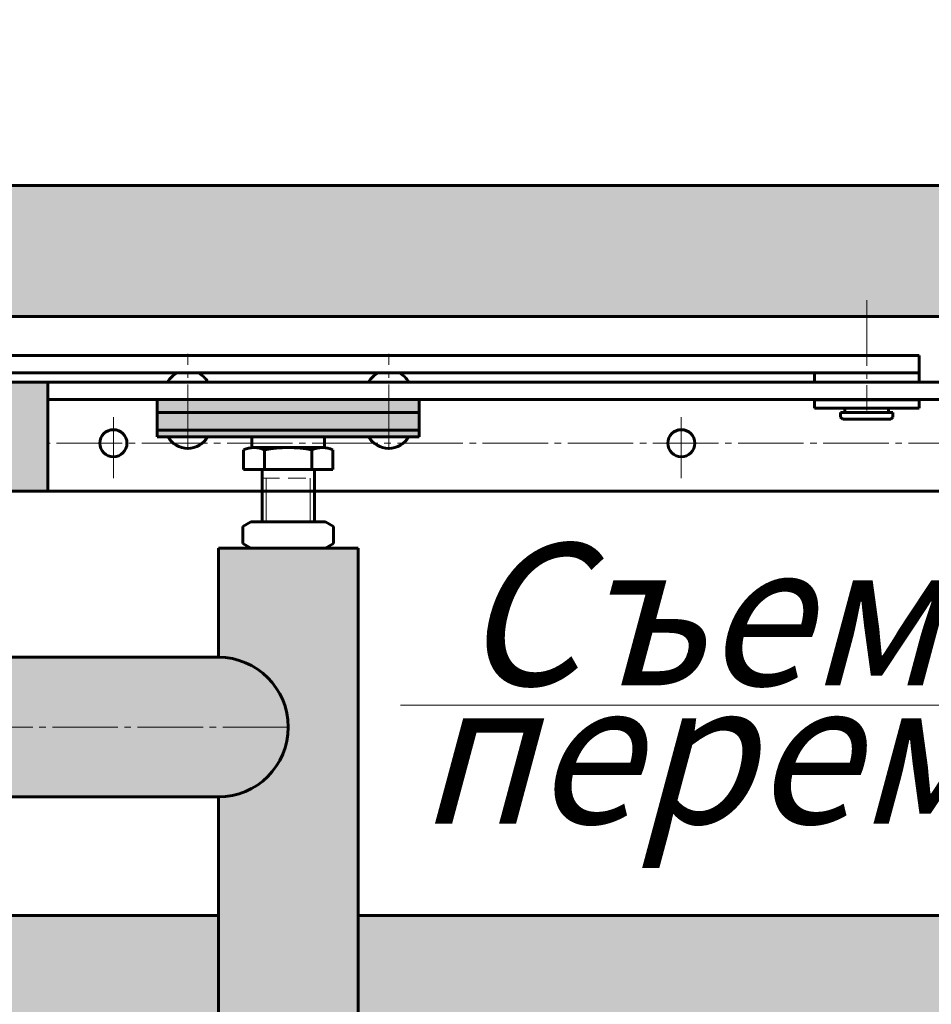
# Model space of a CAD drawing. Units: millimetres. Extents: x -257 to 3564, y -77 to 1166.
# Drawn here: x 2386 to 2594, y 376 to 602 of the extents above; entities that cross this region are included whole.
import ezdxf

# ---------------------------------------------------------------- set-up
doc = ezdxf.new("R2010")
doc.units = ezdxf.units.MM
for name, pattern in [('K5LT_AXLED', [19.5, 15, -1.5, 1.5, -1.5]), ('K5LT_BASIC', [0]), ('K5LT_DASHED', [6, 4, -2]), ('K5LT_THIN', [0])]:
    doc.linetypes.add(name, pattern=pattern)
doc.layers.add('Системный слой', color=7, linetype='Continuous')
doc.styles.add('KDIMTEXTSTYLE', font='GOST_AU.SHX', dxfattribs={"width": 0.96, "oblique": 15, "height": 5})
doc.styles.add('KTEXTSTYLE', font='GOST_AU.SHX', dxfattribs={"width": 0.96, "height": 5})
doc.dimstyles.new('KDIMSTYLE (0.40)', dxfattribs={"dimtxt": 5, "dimasz": 1, "dimexe": 2, "dimexo": 0, "dimgap": 1, "dimtad": 1, "dimlfac": 2.5, "dimtxsty": 'KDIMTEXTSTYLE', "dimsah": 1, "dimcen": 0, "dimdle": 1, "dimadec": 0, "dimazin": 0, "dimtfac": 0.667, "dimtmove": 0, "dimatfit": 3, "dimfxl": 1, "dimtvp": 1, "dimtolj": 1, "dimtzin": 0, "dimarcsym": 0})

# ---------------------------------------------------------------- blocks, each defined once
blk = doc.blocks.new('KDIMARROW_01')
at = {"layer": 'Системный слой'}
blk.add_hatch(color=0, dxfattribs=at).paths.add_polyline_path([(0, 0), (-5, 0.66), (-4.5, 0), (-5, -0.66)])
at = {"layer": 'Системный слой', "color": 0, "linetype": 'K5LT_THIN', "lineweight": 18}
for p, q in [((-4.5, 0), (-5, 0.66)), ((-5, 0.66), (0, 0)), ((0, 0), (-5, -0.66)), ((-5, -0.66), (-4.5, 0)), ((0, 0), (-1, 0))]:
    blk.add_line(p, q, dxfattribs=at)
blk = doc.blocks.new('*D159')
at = {"layer": 'Defpoints', "color": 0, "transparency": 16777216}
for p in [(2072.11, 666.27), (2072.11, 563.79), (3362.11, 563.79)]:
    blk.add_point(p, dxfattribs=at)
at = {"layer": 'Системный слой', "color": 0, "lineweight": -2, "transparency": 16777216}
for p, q in [((2072.11, 563.79), (2072.11, 668.27)), ((3362.11, 563.79), (3362.11, 668.27)), ((3361.11, 666.27), (2073.11, 666.27))]:
    blk.add_line(p, q, dxfattribs=at)
at = {"layer": 'Системный слой', "color": 0, "lineweight": -2, "transparency": 16777216, "rotation": 180}
blk.add_blockref('KDIMARROW_01', (2072.11, 666.27), dxfattribs=at)
at = {"layer": 'Системный слой', "color": 0, "lineweight": -2, "transparency": 16777216}
blk.add_blockref('KDIMARROW_01', (3362.11, 666.27), dxfattribs=at)
at = {"layer": 'Системный слой', "color": 7, "transparency": 16777216, "insert": (2717.11, 682.71), "char_height": 5, "attachment_point": 5, "style": 'KDIMTEXTSTYLE'}
blk.add_mtext('\\A1;{\\H4.8x;\\W0.965;Габаритный размер люка А}', dxfattribs=at)
blk = doc.blocks.new('*D162')
at = {"layer": 'Defpoints', "color": 0, "transparency": 16777216}
for p in [(3276.07, 615.38), (2158.11, 476.54), (3276.07, 367.25)]:
    blk.add_point(p, dxfattribs=at)
at = {"layer": 'Системный слой', "color": 0, "lineweight": -2, "transparency": 16777216}
for p, q in [((2158.11, 476.54), (2158.11, 617.38)), ((3276.07, 367.25), (3276.07, 617.38)), ((2159.11, 615.38), (3275.07, 615.38))]:
    blk.add_line(p, q, dxfattribs=at)
at = {"layer": 'Системный слой', "color": 0, "lineweight": -2, "transparency": 16777216, "rotation": 180}
blk.add_blockref('KDIMARROW_01', (2158.11, 615.38), dxfattribs=at)
at = {"layer": 'Системный слой', "color": 0, "lineweight": -2, "transparency": 16777216}
blk.add_blockref('KDIMARROW_01', (3276.07, 615.38), dxfattribs=at)
at = {"layer": 'Системный слой', "color": 7, "transparency": 16777216, "insert": (2703.07, 631.82), "char_height": 5, "attachment_point": 5, "style": 'KDIMTEXTSTYLE'}
blk.add_mtext('\\A1;{\\H4.8x;\\W0.965;Проем люка в свету А*}', dxfattribs=at)

msp = doc.modelspace()

# ---------------------------------------------------------------- hatches: boundary and pattern name
at = {"layer": 'Системный слой', "true_color": 0x7f7f7f}
h = msp.add_hatch(color=8, dxfattribs=at)
h.paths.add_polyline_path([(3332.1112, 306.6651), (3332.1112, 49.5447), (3362.1112, 19.5447), (3362.1112, 306.6651), (3362.1112, 563.7855), (3332.1112, 533.7855)])
h.paths.add_polyline_path([(2717.1112, 19.5447), (3362.1112, 19.5447), (3332.1112, 49.5447), (2794.0799, 49.5447), (2719.1112, 49.5447), (2717.1112, 49.5447), (2715.1112, 49.5447), (2640.1426, 49.5447), (2102.1112, 49.5447), (2072.1112, 19.5447)])
h.paths.add_polyline_path([(2072.1112, 306.6651), (2072.1112, 19.5447), (2102.1112, 49.5447), (2102.1112, 306.6651), (2102.1112, 533.7855), (2072.1112, 563.7855)])
h.paths.add_polyline_path([(2717.1112, 563.7855), (2072.1112, 563.7855), (2102.1112, 533.7855), (2115.1112, 533.7855), (2640.1426, 533.7855), (2715.1112, 533.7855), (2717.1112, 533.7855), (2719.1112, 533.7855), (2794.0799, 533.7855), (3269.1112, 533.7855), (3332.1112, 533.7855), (3362.1112, 563.7855)])
h.paths.add_polyline_path([(2132.0079, 79.4415), (2117.1112, 64.5447), (2131.8983, 64.5447), (2131.8983, 65.5447), (2132.0807, 65.5447), (2136.1112, 65.5447), (2136.1112, 78.5447), (2133.5612, 78.5447)])
h.paths.add_polyline_path([(2152.3241, 64.5447), (2187.3607, 64.5447), (2219.7647, 64.5447), (2219.7647, 89.5447), (2188.3607, 89.5447), (2187.3607, 89.5447), (2158.1112, 89.5447), (2158.1112, 86.0447), (2158.1112, 84.5447), (2150.6612, 84.5447), (2152.5035, 83.4811), (2152.5035, 79.6084), (2150.6612, 78.5447), (2148.1112, 78.5447), (2148.1112, 65.5447), (2152.3241, 65.5447)])
h.paths.add_polyline_path([(2221.7647, 64.5447), (2249.7647, 64.5447), (2249.7647, 68.5446), (2249.1789, 69.9588), (2248.3251, 70.4645), (2223.2043, 70.4645), (2222.0109, 69.5059), (2221.7647, 68.5446)])
h.paths.add_polyline_path([(2258.9907, 64.5447), (2286.1112, 64.5447), (2287.1112, 64.5447), (2287.1112, 65.5447), (2286.1112, 65.5447), (2286.1112, 67.0447), (2287.1112, 68.0447), (2297.1112, 68.0447), (2298.1112, 67.0447), (2298.1112, 65.5447), (2297.1112, 65.5447), (2297.1112, 64.5447), (2392.0924, 64.5447), (2392.0924, 89.5447), (2251.7647, 89.5447), (2251.7647, 68.5446), (2251.7647, 64.5447)])
h.paths.add_polyline_path([(2251.7647, 68.5446), (2251.7647, 89.5447), (2245.5176, 89.5447), (2219.7647, 89.5447), (2219.7647, 68.5446), (2219.7647, 64.5447), (2221.7647, 64.5447), (2221.7647, 68.5446), (2222.3505, 69.9588), (2223.7647, 70.5446), (2225.1897, 70.5446), (2225.6615, 70.5446), (2229.6311, 70.544), (2231.4656, 70.5438), (2235.0341, 70.5437), (2239.8152, 70.5438), (2241.8983, 70.544), (2245.868, 70.5446), (2246.3398, 70.5446), (2247.7647, 70.5446), (2249.1789, 69.9588), (2249.7647, 68.5446), (2249.7647, 64.5447), (2251.7647, 64.5447)])
h.paths.add_polyline_path([(2247.8504, 73.0445), (2247.8504, 83.0437), (2247.0715, 83.0435), (2244.7487, 83.0434), (2242.8504, 83.0434), (2231.8504, 83.0434), (2231.4968, 82.897), (2231.3504, 82.5434), (2231.3504, 73.5434), (2231.4968, 73.1899), (2231.8504, 73.0434), (2242.8504, 73.0434), (2246.3859, 73.0435), (2247.8187, 73.0437), (2247.8504, 73.0437)])
h.paths.add_polyline_path([(2230.8504, 72.7432), (2230.8504, 72.7434)])
h.paths.add_polyline_path([(2237.1865, 83.5439), (2237.1865, 83.6954), (2232.6865, 83.6954), (2232.6865, 83.5439)])
h.paths.add_polyline_path([(2246.6493, 83.5447), (2246.6493, 83.6959), (2242.1493, 83.6959), (2242.1493, 83.5443), (2246.6493, 83.5443)])
h.paths.add_polyline_path([(2247.8504, 83.0445), (2247.8504, 83.0437)])
h.paths.add_polyline_path([(2241.7993, 83.5441), (2241.0306, 83.544), (2240.8218, 83.544)])
h = msp.add_hatch(color=8, dxfattribs=at)
h.paths.add_polyline_path([(2689.56, 68.1808), (2689.56, 515.1495), (2689.56, 518.7855), (2664.56, 493.7855), (2664.56, 89.5447), (2689.56, 64.5447), (2689.56, 66.3628)])
h.paths.add_polyline_path([(2657.8504, 513.2858), (2657.8504, 513.2866), (2657.0715, 513.2867), (2654.7487, 513.2868), (2652.8504, 513.2868), (2641.8504, 513.2868), (2641.4968, 513.1404), (2641.3504, 512.7868), (2641.3504, 503.7868), (2641.4968, 503.4333), (2641.8504, 503.2868), (2652.8504, 503.2868), (2656.3859, 503.2868), (2657.8187, 503.2866), (2657.8504, 503.2866)])
h.paths.add_polyline_path([(2642.7471, 513.786), (2657.8504, 513.7866), (2657.0715, 513.7867), (2654.7487, 513.7868), (2652.8504, 513.7868), (2641.0504, 513.7868), (2641.0312, 513.7859), (2641.1096, 513.7859), (2642.2753, 513.7859)])
h.paths.add_polyline_path([(2657.8504, 503.2866), (2657.8504, 503.2858)])
h.paths.add_polyline_path([(2659.7647, 518.7855), (2632.0924, 518.7855), (2632.0924, 516.6887), (2633.2044, 515.8658), (2658.3251, 515.8658), (2659.5185, 516.8243), (2659.7647, 517.7856)])
h.paths.add_polyline_path([(2632.0924, 516.6887), (2632.0924, 518.7855), (2631.7647, 518.7855), (2631.7647, 517.7856)])
h.paths.add_polyline_path([(2633.5694, 513.7904), (2632.0924, 514.152), (2632.0924, 513.2867), (2633.5504, 513.2867), (2633.5504, 513.6852)])
h.paths.add_polyline_path([(2637.2711, 513.2868), (2632.0924, 513.2867), (2632.0924, 512.7863), (2636.8627, 512.7844), (2640.8504, 512.7827), (2640.8504, 513.2868)])
h.paths.add_polyline_path([(2392.0924, 518.7855), (2298.1112, 518.7855), (2297.1112, 518.7855), (2297.1112, 517.7855), (2298.1112, 517.7855), (2298.1112, 516.2855), (2297.1112, 515.2855), (2287.1112, 515.2855), (2286.1112, 516.2855), (2286.1112, 517.7855), (2287.1112, 517.7855), (2287.1112, 518.7855), (2249.7647, 518.7855), (2249.7647, 514.7856), (2249.1789, 513.3714), (2247.7647, 512.7856), (2246.3398, 512.7856), (2245.868, 512.7857), (2241.8983, 512.7863), (2240.0639, 512.7864), (2236.4953, 512.7865), (2231.7143, 512.7865), (2229.6311, 512.7863), (2225.6615, 512.7857), (2225.1897, 512.7856), (2223.7647, 512.7856), (2222.3505, 513.3714), (2221.7647, 514.7856), (2221.7647, 518.7855), (2152.3241, 518.7855), (2152.3241, 517.7855), (2148.1112, 517.7855), (2148.1112, 504.7855), (2150.6612, 504.7855), (2152.5035, 503.7219), (2152.5035, 499.8492), (2150.6612, 498.7855), (2158.1112, 498.7855), (2158.1112, 497.2855), (2158.1112, 493.7855), (2392.0924, 493.7855)])
h.paths.add_polyline_path([(2247.8504, 510.2858), (2247.8504, 510.2866), (2247.0715, 510.2867), (2244.7487, 510.2868), (2242.8504, 510.2868), (2231.8504, 510.2868), (2231.4968, 510.1404), (2231.3504, 509.7868), (2231.3504, 500.7868), (2231.4968, 500.4333), (2231.8504, 500.2868), (2242.8504, 500.2868), (2246.3859, 500.2868), (2247.8187, 500.2866), (2247.8504, 500.2866)])
h.paths.add_polyline_path([(2232.7471, 510.786), (2247.8504, 510.7866), (2247.0715, 510.7867), (2244.7487, 510.7868), (2242.8504, 510.7868), (2231.0504, 510.7868), (2231.0312, 510.7859), (2231.1096, 510.7859), (2232.2753, 510.7859)])
h.paths.add_polyline_path([(2247.8504, 500.2866), (2247.8504, 500.2858)])
h.paths.add_polyline_path([(2249.7647, 518.7855), (2221.7647, 518.7855), (2221.7647, 514.7856), (2222.3505, 513.3714), (2223.2043, 512.8658), (2248.3251, 512.8658), (2249.5185, 513.8243), (2249.7647, 514.7856)])
h.paths.add_polyline_path([(2132.0807, 517.7855), (2131.8983, 517.7855), (2131.8983, 518.7855), (2117.1112, 518.7855), (2132.0079, 503.8888), (2133.5612, 504.7855), (2136.1112, 504.7855), (2136.1112, 517.7855)])
h.paths.add_polyline_path([(2132.0079, 503.8888), (2117.1112, 518.7855), (2117.1112, 64.5447), (2132.0079, 79.4415), (2131.7189, 79.6084), (2131.7189, 83.4811), (2133.5612, 84.5447), (2126.1112, 84.5447), (2126.1112, 306.6651), (2126.1112, 497.2855), (2126.1112, 498.7855), (2133.5612, 498.7855), (2131.7189, 499.8492), (2131.7189, 503.7219)])
h.paths.add_polyline_path([(2647.1864, 80.544), (2647.1864, 80.6955), (2642.6864, 80.6955), (2642.6864, 80.544)])
h.paths.add_polyline_path([(2656.6492, 80.5448), (2656.6492, 80.696), (2652.1492, 80.696), (2652.1492, 80.5444), (2656.6492, 80.5444)])
h.paths.add_polyline_path([(2657.8503, 80.0446), (2657.8503, 80.0438)])
h.paths.add_polyline_path([(2651.7992, 80.5442), (2651.0305, 80.5441), (2650.8217, 80.5441)])
at = {"layer": 'Системный слой', "true_color": 0x282828}
h = msp.add_hatch(color=250, dxfattribs=at)
h.paths.add_polyline_path([(2457.1112, 511.7855), (2472.6112, 511.7855), (2477.1112, 511.7855), (2477.1112, 514.7855), (2472.6112, 514.7855), (2470.1112, 514.7855), (2470.0924, 514.7855), (2424.1112, 514.7855), (2424.0924, 514.7855), (2421.6112, 514.7855), (2417.1112, 514.7855), (2417.1112, 511.7855), (2421.6112, 511.7855), (2437.1112, 511.7855)])
h.paths.add_polyline_path([(2461.6112, 511.7855), (2457.1112, 511.7855), (2437.1112, 511.7855), (2421.6112, 511.7855), (2417.1112, 511.7855), (2417.1112, 507.7855), (2421.6112, 507.7855), (2433.1112, 507.7855), (2437.1112, 507.7855), (2455.6112, 507.7855), (2457.1112, 507.7855), (2461.1112, 507.7855), (2472.6112, 507.7855), (2477.1112, 507.7855), (2477.1112, 511.7855), (2472.6112, 511.7855)])
at = {"layer": 'Системный слой', "true_color": 0x7f7f7f}
msp.add_hatch(color=8, dxfattribs=at).paths.add_polyline_path([(2433.1112, 507.7855), (2421.6112, 507.7855), (2417.1112, 507.7855), (2417.1112, 506.2855), (2455.4112, 506.2855), (2477.1112, 506.2855), (2477.1112, 507.7855), (2472.6112, 507.7855), (2461.1112, 507.7855), (2457.1112, 507.7855), (2438.6112, 507.7855), (2437.1112, 507.7855)])
at = {"layer": 'Системный слой', "true_color": 0x666666}
for points in [[(2463.1112, 104.0447), (2463.1112, 306.6651), (2463.1112, 479.2855), (2463.1112, 480.7855), (2455.6612, 480.7855), (2453.1112, 480.7855), (2447.1112, 480.7855), (2441.1112, 480.7855), (2438.5612, 480.7855), (2431.1112, 480.7855), (2431.1112, 479.2855), (2431.1112, 455.7855), (2436.092, 454.9905), (2440.5778, 452.6845), (2444.1228, 449.0967), (2446.3748, 444.5836), (2447.11, 439.5936), (2446.2554, 434.6228), (2443.8957, 430.1649), (2440.2656, 426.6632), (2435.7258, 424.4654), (2431.1112, 423.7855), (2431.1112, 306.6651), (2431.1112, 159.5447), (2436.092, 158.7497), (2440.5778, 156.4437), (2444.1228, 152.8559), (2446.3748, 148.3428), (2447.11, 143.3528), (2446.2554, 138.382), (2443.8957, 133.9241), (2440.2656, 130.4224), (2435.7258, 128.2246), (2431.1112, 127.5447), (2431.1112, 104.0447), (2431.1112, 102.5447), (2438.5612, 102.5447), (2441.1112, 102.5447), (2447.1112, 102.5447), (2453.1112, 102.5447), (2455.6612, 102.5447), (2463.1112, 102.5447)], [(2158.13, 423.7855), (2431.1112, 423.7855), (2436.092, 424.5805), (2440.5778, 426.8865), (2444.1228, 430.4744), (2446.3748, 434.9875), (2447.11, 439.9774), (2446.2554, 444.9483), (2443.8957, 449.4061), (2440.2656, 452.9079), (2435.7258, 455.1056), (2431.1112, 455.7855), (2158.13, 455.7855), (2153.1483, 454.9964), (2148.6598, 452.6957), (2145.1105, 449.112), (2142.8532, 444.6015), (2142.1121, 439.6125), (2142.961, 434.6406), (2145.3153, 430.18), (2148.9413, 426.6739), (2153.4785, 424.4709)]]:
    msp.add_hatch(color=251, dxfattribs=at).paths.add_polyline_path(points)
at = {"layer": 'Системный слой', "true_color": 0x7f7f7f}
h = msp.add_hatch(color=8, dxfattribs=at)
h.paths.add_polyline_path([(2664.56, 396.6655), (2463.1112, 396.6655), (2463.1112, 371.6655), (2664.56, 371.6655)])
h.paths.add_polyline_path([(2463.1112, 186.6655), (2664.56, 186.6655), (2664.56, 211.6655), (2463.1112, 211.6655)])
h.paths.add_polyline_path([(2431.1112, 396.6655), (2158.1257, 396.6655), (2158.1216, 371.6655), (2431.1112, 371.6655)])
h.paths.add_polyline_path([(2158.1112, 186.6655), (2431.1112, 186.6655), (2431.1112, 211.6655), (2158.1112, 211.6655)])

# ---------------------------------------------------------------- linework, layer by layer
at = {"layer": 'Системный слой', "color": 5, "linetype": 'K5LT_BASIC', "lineweight": 60, "true_color": 0x0000ff}
for p, q in [((2717.1112, 563.7855), (2072.1112, 563.7855)), ((2717.1112, 533.7855), (2115.1112, 533.7855)), ((2280.1112, 524.8855), (2591.5412, 524.8855)), ((2579.5412, 524.8855), (2591.5412, 524.8855)), ((2591.5412, 524.8855), (2591.5412, 520.8855)), ((2292.1112, 520.8855), (2591.5412, 520.8855)), ((2567.5412, 520.8855), (2567.5412, 518.7855)), ((2579.5412, 520.8855), (2591.5412, 520.8855)), ((2591.5412, 520.8855), (2591.5412, 518.7855)), ((2392.0924, 518.7855), (2152.3241, 518.7855)), ((2392.0924, 518.7855), (2392.0924, 493.7855)), ((2632.0924, 518.7855), (2392.0924, 518.7855)), ((2421.6112, 514.7855), (2392.0924, 514.7855)), ((2417.1112, 514.7855), (2417.1112, 511.7855)), ((2472.6112, 514.7855), (2421.6112, 514.7855)), ((2424.1112, 514.7855), (2424.0924, 514.7855)), ((2470.1112, 514.7855), (2470.0924, 514.7855)), ((2614.5412, 514.7855), (2472.6112, 514.7855)), ((2477.1112, 511.7855), (2477.1112, 514.7855)), ((2567.5412, 514.6855), (2579.5412, 514.6855)), ((2567.5412, 514.6855), (2567.5412, 512.7855)), ((2591.5412, 514.6855), (2579.5412, 514.6855)), ((2591.5412, 514.6855), (2591.5412, 512.7855)), ((2567.5412, 512.7855), (2573.5412, 512.7855)), ((2585.5412, 512.7855), (2573.5412, 512.7855)), ((2574.5412, 511.7855), (2574.5412, 512.7855)), ((2584.5412, 511.7855), (2584.5412, 512.7855)), ((2591.5412, 512.7855), (2585.5412, 512.7855)), ((2417.1112, 507.7855), (2417.1112, 511.7855)), ((2421.6112, 511.7855), (2417.1112, 511.7855)), ((2437.1112, 511.7855), (2421.6112, 511.7855)), ((2437.1112, 511.7855), (2472.6112, 511.7855)), ((2461.6112, 511.7855), (2457.1112, 511.7855)), ((2472.6112, 511.7855), (2477.1112, 511.7855)), ((2477.1112, 507.7855), (2477.1112, 511.7855)), ((2573.5412, 510.7855), (2573.5412, 511.7855)), ((2585.5412, 511.7855), (2573.5412, 511.7855)), ((2574.0412, 510.2855), (2573.5412, 510.7855)), ((2585.0412, 510.2855), (2574.0412, 510.2855)), ((2585.0412, 510.2855), (2585.5412, 510.7855)), ((2585.5412, 510.7855), (2585.5412, 511.7855)), ((2417.1112, 507.7855), (2417.1112, 506.2855)), ((2417.1112, 507.7855), (2421.6112, 507.7855)), ((2421.6112, 507.7855), (2438.6112, 507.7855)), ((2437.1112, 507.7855), (2433.1112, 507.7855)), ((2437.1112, 507.7855), (2457.1112, 507.7855)), ((2455.6112, 507.7855), (2472.6112, 507.7855)), ((2461.1112, 507.7855), (2457.1112, 507.7855)), ((2472.6112, 507.7855), (2477.1112, 507.7855)), ((2477.1112, 506.2855), (2477.1112, 507.7855)), ((2417.1112, 506.2855), (2455.4112, 506.2855)), ((2438.8112, 506.2855), (2438.8112, 503.7855)), ((2455.4112, 506.2855), (2477.1112, 506.2855)), ((2455.4112, 506.2855), (2455.4112, 503.7855)), ((2436.8983, 498.7855), (2436.8983, 503.2855)), ((2438.8112, 503.7855), (2455.4112, 503.7855)), ((2441.6977, 503.2855), (2441.6977, 498.7855)), ((2452.5247, 503.2855), (2452.5247, 498.7855)), ((2457.3241, 498.7855), (2457.3241, 503.2855)), ((2437.0807, 498.7855), (2436.8983, 498.7855)), ((2437.0807, 498.7855), (2441.1112, 498.7855)), ((2441.1112, 498.7855), (2457.3241, 498.7855)), ((2441.1112, 498.7855), (2441.1112, 486.7855)), ((2453.1112, 498.7855), (2453.1112, 486.7855)), ((2511.1112, 493.7855), (2158.1112, 493.7855)), ((2664.56, 493.7855), (2453.1112, 493.7855)), ((2436.7189, 485.7219), (2438.5612, 486.7855)), ((2436.7189, 485.7219), (2436.7189, 481.8492)), ((2447.1112, 486.7855), (2438.5612, 486.7855)), ((2455.6612, 486.7855), (2447.1112, 486.7855)), ((2457.5035, 485.7219), (2455.6612, 486.7855)), ((2457.5035, 481.8492), (2457.5035, 485.7219)), ((2447.1112, 480.7855), (2431.1112, 480.7855)), ((2431.1112, 479.2855), (2431.1112, 480.7855)), ((2438.5612, 480.7855), (2436.7189, 481.8492)), ((2441.1112, 480.7855), (2438.5612, 480.7855)), ((2463.1112, 480.7855), (2447.1112, 480.7855)), ((2455.6612, 480.7855), (2453.1112, 480.7855)), ((2455.6612, 480.7855), (2457.5035, 481.8492)), ((2463.1112, 479.2855), (2463.1112, 480.7855)), ((2463.1112, 480.7855), (2463.1112, 306.6651)), ((2431.1112, 479.2855), (2431.1112, 455.7855)), ((2431.1112, 455.7855), (2158.13, 455.7855)), ((2431.1112, 423.7855), (2158.13, 423.7855)), ((2431.1112, 423.7855), (2431.1112, 306.6651)), ((2158.1257, 396.6655), (2431.1112, 396.6655)), ((2463.1112, 396.6655), (2664.56, 396.6655)), ((2463.1112, 396.6655), (2473.7457, 396.6655))]:
    msp.add_line(p, q, dxfattribs=at)
at = {"layer": 'Системный слой', "color": 30, "linetype": 'K5LT_AXLED', "lineweight": 18, "true_color": 0xff8000}
for p, q in [((2579.5412, 537.5421), (2579.5412, 512.2505)), ((2424.1112, 503.2391), (2424.1112, 525.2809)), ((2470.1112, 503.2391), (2470.1112, 525.2809)), ((2407.0924, 510.7855), (2407.0924, 496.7855)), ((2537.0924, 510.7855), (2537.0924, 496.7855)), ((2682.0924, 504.7855), (2392.0924, 504.7855)), ((2447.1112, 439.7855), (2142.1112, 439.7855))]:
    msp.add_line(p, q, dxfattribs=at)
at = {"layer": 'Системный слой', "color": 7, "linetype": 'K5LT_DASHED', "lineweight": 18}
msp.add_line((2441.1112, 496.7855), (2453.1112, 496.7855), dxfattribs=at)
at = {"layer": 'Системный слой', "color": 7, "linetype": 'K5LT_THIN', "lineweight": 18}
for p, q in [((2442.0584, 496.7855), (2442.0584, 486.7855)), ((2452.164, 496.7855), (2452.164, 486.7855)), ((2472.8221, 444.7778), (2677.7121, 444.7778))]:
    msp.add_line(p, q, dxfattribs=at)
at = {"layer": 'Системный слой', "color": 5, "linetype": 'K5LT_BASIC', "lineweight": 60, "true_color": 0x0000ff}
for centre in [(2407.0924, 504.7855), (2537.0924, 504.7855)]:
    msp.add_circle(centre, 3.1, dxfattribs=at)
for centre, radius, start, end in [((2424.1112, 516.2164), 5.2688, 117.602974, 150.816566), ((2424.1112, 516.2164), 5.2688, 29.183434, 62.397026), ((2470.1112, 516.2164), 5.2688, 117.602974, 150.816566), ((2470.1112, 516.2164), 5.2688, 29.183434, 62.397026), ((2424.1112, 508.8546), 5.2688, 209.183434, 330.816566), ((2470.1112, 508.8546), 5.2688, 209.183434, 330.816566), ((2439.298, 497.8609), 5.9317, 66.136914, 113.863086), ((2447.1112, 474.2292), 29.5564, 79.446141, 100.553859), ((2454.9244, 497.8609), 5.9317, 66.136914, 113.863086), ((2431.1112, 439.7855), 16, 270, 90)]:
    msp.add_arc(centre, radius, start, end, dxfattribs=at)

# ---------------------------------------------------------------- texts
at = {"layer": 'Системный слой', "color": 7, "char_height": 32.500001, "attachment_point": 1, "style": 'KTEXTSTYLE'}
for s, insert in [('{\\Q15;\\W0.965;Съемная }', (2486.5544, 481.8289)), ('{\\Q15;\\W0.965;перемычка}', (2476.7618, 450.1972))]:
    msp.add_mtext(s, dxfattribs=dict(at, insert=insert))

# ---------------------------------------------------------------- dimensions: what is measured, and where the dimension line sits
at = {"layer": 'Системный слой', "color": 7}
for base, p1, p2, text, picture, middle in [((2072.1112, 666.2715), (3362.1112, 563.7855), (2072.1112, 563.7855), '{\\H4.8x;\\W0.965;Габаритный размер люка А}', '*D159', (2717.1112, 666.2715)), ((3276.0736, 615.3786), (2158.1112, 476.5355), (3276.0736, 367.2458), '{\\H4.8x;\\W0.965;Проем люка в свету А*}', '*D162', (2703.0736, 615.3786))]:
    dim = msp.add_linear_dim(base=base, p1=p1, p2=p2, text=text, dimstyle='KDIMSTYLE (0.40)', override={"dimblk1": 'KDIMARROW_01', "dimblk2": 'KDIMARROW_01', "dimclrt": 7}, dxfattribs=at)
    dim.commit()
    dim.dimension.update_dxf_attribs({"geometry": picture, "text_midpoint": middle, "dimtype": 160})

doc.saveas('drawing.dxf')
